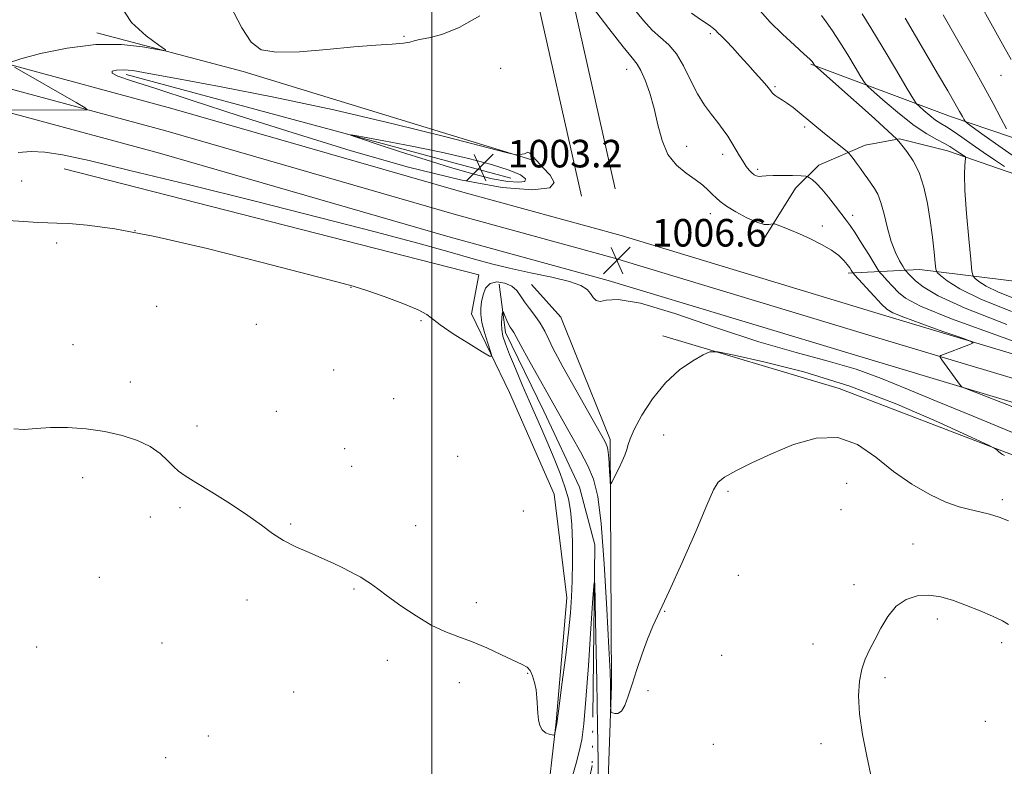
# Model space of a CAD drawing. Extents: x 2182300 to 2185200, y 322300 to 325200.
# Drawn here: x 2183380 to 2183666, y 322626 to 322842 of the extents above; entities that cross this region are included whole.
import ezdxf

# ---------------------------------------------------------------- set-up
doc = ezdxf.new("R2010")
doc.units = 0
doc.header["$MEASUREMENT"] = 0
doc.linetypes.add('rvrstm', pattern=[117.1, 50, -3.9, 0.5, -3.9, 0.5, -3.9, 0.5, -3.9, 50])
for name, color, linetype, lineweight in [('32000', 7, 'Continuous', 0), ('DTM HARD BREAKLINE', 7, 'Continuous', 0), ('DTM SPOT ELEVATION', 2, 'Continuous', 13), ('INDEX CONTOUR', 41, 'Continuous', 13), ('INTERMEDIATE CONTOUR', 44, 'Continuous', 0), ('INTERMEDIATE CONTOUR DEPRESSION', 44, 'Continuous', 0), ('SPOT ELEVATION', 7, 'Continuous', 0), ('STREAM - RIVER SINGLE LINE', 142, 'rvrstm', 0)]:
    doc.layers.add(name, color=color, linetype=linetype, lineweight=lineweight)
doc.styles.add('Style-ITALICS', font='ITALICS.shx')

# ---------------------------------------------------------------- blocks, each defined once
blk = doc.blocks.new('SPOT')
at = {"layer": 'SPOT ELEVATION'}
for p, q in [((-3.910000000149012, -3.910000000032596), (3.819999999832362, 3.809999999997672)), ((-1.649999999906868, 3.769999999960419), (1.720000000204891, -3.930000000051223))]:
    blk.add_line(p, q, dxfattribs=at)

msp = doc.modelspace()

# ---------------------------------------------------------------- linework, layer by layer
at = {"layer": '32000', "flags": 128}
msp.add_lwpolyline([(2183500, 325000), (2183500, 322500)], dxfattribs=at)
at = {"layer": 'DTM HARD BREAKLINE', "extrusion": (-0.003859663176318938, -0.07970172561055826, 0.9968112850158073), "elevation": -33152.84424888699, "flags": 128}
msp.add_lwpolyline([(2165231.532163433, 426786.5866907922), (2165274.563626994, 426777.4382623041), (2165359.40827298, 426755.7577399967)], dxfattribs=at)
at = {"layer": 'DTM HARD BREAKLINE', "extrusion": (0.0227955139015595, -0.006131207187316004, 0.9997213475986146), "elevation": 48797.94687903487, "flags": 128}
msp.add_lwpolyline([(878854.5732973504, -2024039.591886637), (878854.5732973504, -2024155.242119236)], dxfattribs=at)
at = {"layer": 'DTM HARD BREAKLINE'}
for points in [[(2183475.31, 323243.66, 1019.63), (2183487.71, 323221.5, 1019.43), (2183510.64, 323187.89, 1020.96), (2183536.2, 323150.9, 1024.69), (2183553.2, 323123.36, 1024.96), (2183576.79, 323089.73, 1025.96), (2183593.27, 323074.2, 1025.96), (2183598.4, 323056.8, 1025.03), (2183590.23, 323042.9, 1022.69), (2183571.98, 323022.45, 1019.56), (2183553.78, 323006.67, 1016.89), (2183542.2, 322986.14, 1013.96), (2183537.81, 322954.18, 1012.42), (2183532.04, 322918.92, 1010.49), (2183533.05, 322892.23, 1009.09), (2183539.28, 322855.48, 1007.96), (2183553.19, 322793.31, 1006.56)], [(2183466.58, 323238.78, 1019.63), (2183479.2, 323216.23, 1019.43), (2183502.4, 323182.23, 1020.96), (2183527.83, 323145.43, 1024.69), (2183544.84, 323117.86, 1024.96), (2183569.19, 323083.15, 1025.96), (2183584.44, 323068.78, 1025.96), (2183587.58, 323058.13, 1025.03), (2183582.11, 323048.82, 1022.69), (2183564.95, 323029.59, 1019.56), (2183545.92, 323013.09, 1016.89), (2183532.55, 322989.39, 1013.96), (2183527.92, 322955.67, 1012.42), (2183522.01, 322919.54, 1010.49), (2183523.08, 322891.2, 1009.09), (2183529.46, 322853.55, 1007.96), (2183543.43, 322791.13, 1006.56)], [(2182612.1, 323061.62, 1012.76), (2182640.89, 323049.22, 1012.76), (2182719.14, 323014.26, 1013.96), (2182769.99, 322992.4, 1015.43), (2182804.21, 322980.09, 1017.96), (2182853.18, 322964.22, 1021.29), (2182906.83, 322948.28, 1025.16), (2182966.57, 322932.23, 1026.76), (2183044.87, 322910.65, 1026.03), (2183118.64, 322893.76, 1022.09), (2183211.72, 322869.28, 1015.89), (2183267.43, 322855.96, 1012.09), (2183320.04, 322844.63, 1009.69), (2183375.38, 322829.92, 1008.02), (2183424.63, 322816.64, 1007.62), (2183509.02, 322792.27, 1007.22), (2183554.92, 322779.7, 1006.36), (2183630.73, 322756.75, 1007.36), (2183711.7, 322732.46, 1009.29), (2183792.13, 322710.14, 1011.56), (2183846.58, 322693.48, 1011.22), (2183931.7, 322670.42, 1008.42), (2183971.94, 322658.18, 1007.08)], [(2182612.15, 323054.26, 1012.96), (2182638.18, 323043.04, 1012.96), (2182716.43, 323008.08, 1014.16), (2182767.51, 322986.12, 1015.63), (2182802.03, 322973.7, 1018.16), (2182851.18, 322957.77, 1021.49), (2182904.99, 322941.78, 1025.36), (2182964.8, 322925.72, 1026.96), (2183043.22, 322904.1, 1026.23), (2183117.03, 322887.2, 1022.29), (2183210.08, 322862.73, 1016.09), (2183265.93, 322849.38, 1012.29), (2183318.46, 322838.07, 1009.89), (2183373.63, 322823.4, 1008.22), (2183422.81, 322810.14, 1007.82), (2183507.19, 322785.77, 1007.42), (2183553.05, 322773.21, 1006.56), (2183628.78, 322750.29, 1007.56), (2183709.83, 322725.97, 1009.49), (2183790.24, 322703.66, 1011.76), (2183844.71, 322686.99, 1011.42), (2183929.78, 322663.95, 1008.62), (2183970.56, 322651.57, 1007.28)], [(2182612.2, 323046.89, 1012.76), (2182635.47, 323036.86, 1012.76), (2182713.72, 323001.9, 1013.96), (2182765.03, 322979.84, 1015.43), (2182799.85, 322967.31, 1017.96), (2182849.18, 322951.32, 1021.29), (2182903.15, 322935.28, 1025.16), (2182963.03, 322919.21, 1026.76), (2183041.57, 322897.55, 1026.03), (2183115.42, 322880.64, 1022.09), (2183208.44, 322856.18, 1015.89), (2183264.43, 322842.8, 1012.09), (2183316.88, 322831.51, 1009.69), (2183371.88, 322816.88, 1008.02), (2183420.99, 322803.64, 1007.62), (2183505.36, 322779.27, 1007.22), (2183551.18, 322766.72, 1006.36), (2183626.83, 322743.83, 1007.36), (2183707.96, 322719.48, 1009.29), (2183788.35, 322697.18, 1011.56), (2183842.84, 322680.5, 1011.22), (2183927.86, 322657.48, 1008.42), (2183969.18, 322644.96, 1007.08)], [(2183609.98, 322829.47, 1013.84), (2183650.47, 322814.31, 1019.37), (2183685, 322802.56, 1024.57), (2183726.21, 322792.05, 1028.64), (2183749.55, 322792.44, 1027.97)], [(2183596.02, 322778.3, 1007.44), (2183605.54, 322793.52, 1009.17), (2183612.29, 322800.11, 1010.77), (2183625.7, 322805.94, 1012.7), (2183635.72, 322807.82, 1014.1), (2183649.68, 322804.32, 1015.3), (2183691.51, 322789.81, 1020.84), (2183741.36, 322776.53, 1024.37), (2183777.97, 322771.42, 1026.17), (2183830.62, 322769.45, 1027.24)], [(2183523.642, 322500, 1001.081), (2183530.2, 322540.72, 1000.75), (2183530.09, 322586.06, 1001.02), (2183536.06, 322638.67, 1002.08), (2183539.16, 322674.63, 1002.48), (2183535.53, 322704.68, 1003.55), (2183522.55, 322734.18, 1003.42), (2183511.49, 322756.98, 1004.75), (2183513.63, 322768.29, 1004.75), (2183393.32, 322799.09, 1005.02)], [(2183975.78, 322681.14, 1016.49), (2183933.21, 322689.66, 1018.16), (2183877.4, 322705.67, 1020.69), (2183787.05, 322733.44, 1023.96), (2183738.56, 322748.7, 1022.96), (2183671.43, 322766.18, 1018.76), (2183641.47, 322769.88, 1013.09), (2183620.79, 322768.8, 1007.62)], [(2183548.64, 322521.91, 1001.35), (2183550.18, 322594.57, 1001.09), (2183552.18, 322649.22, 1002.15), (2183551.72, 322720.57, 1004.42), (2183542.01, 322744.69, 1005.29), (2183537.48, 322756.08, 1005.35), (2183528.92, 322765.52, 1005.35)], [(2183567.02, 322750.65, 1004.57), (2183618.17, 322735.36, 1002.5), (2183666.62, 322716.77, 1004.1), (2183713.09, 322700.2, 1006.23), (2183766.26, 322685.55, 1006.5), (2183845.97, 322661.24, 1005.57), (2183937.03, 322637.47, 1004.17), (2183968.3, 322631.75, 1003.57)]]:
    msp.add_polyline3d(points, dxfattribs=at)
at = {"layer": 'DTM SPOT ELEVATION'}
for p in [(2183491.92, 322837.54, 1008.13), (2183580.83, 322838.32, 1011.73), (2183520.03, 322828.23, 1006.79), (2183556.52, 322827.98, 1007.35), (2183665.13, 322826.17, 1023.17), (2183599.59, 322822.95, 1012.19), (2183608.24, 322811.26, 1011.69), (2183573.94, 322805.66, 1008.69), (2183584.42, 322803.28, 1009.53), (2183594.53, 322798.91, 1010.32), (2183380.99, 322795.55, 1004.84), (2183580.79, 322786.11, 1007.33), (2183622.1, 322785.62, 1010.59), (2183613.3, 322782.5, 1008.42), (2183413.92, 322781.11, 1003.96), (2183391.15, 322777.56, 1003.61), (2183476.56, 322764.74, 1003.96), (2183420.23, 322759.22, 1002.57), (2183449.13, 322753.94, 1003.23), (2183496.85, 322755.02, 1003.85), (2183395.9, 322748.03, 1002.44), (2183471.5, 322740.76, 1002.94), (2183412.53, 322737.22, 1002.52), (2183488.98, 322732.36, 1003.26), (2183454.88, 322728.72, 1002.81), (2183431.91, 322724.44, 1002.31), (2183567.25, 322721.84, 1003.2), (2183474.76, 322717.9, 1002.7), (2183507.52, 322715.69, 1003.12), (2183476.76, 322712.74, 1002.56), (2183398.76, 322709.44, 1001.47), (2183620.38, 322707.86, 1001.16), (2183585.94, 322705.49, 1001.72), (2183665.57, 322703.12, 1002.49), (2183426.93, 322700.75, 1001.81), (2183526.57, 322699.78, 1003.07), (2183618.77, 322700.18, 1000.87), (2183418.39, 322698.05, 1001.66), (2183459.05, 322696.06, 1002.09), (2183495.29, 322695.53, 1002.41), (2183639.65, 322690.23, 1000.56), (2183403.6, 322680.56, 1001.42), (2183588.93, 322681.17, 1001.37), (2183477.43, 322677.2, 1001.92), (2183622.55, 322678.43, 1000.3), (2183446.39, 322674.01, 1001.7), (2183512.92, 322673.24, 1002.27), (2183567.53, 322670.65, 1001.93), (2183646.69, 322668.51, 999.6700000000001), (2183385.42, 322660.35, 1001.19), (2183421.69, 322661.46, 1001.4), (2183610.59, 322661.22, 1000.35), (2183665.37, 322661.65, 999.7), (2183487.07, 322656.51, 1001.7), (2183584.08, 322657.9, 1001.17), (2183527.83, 322652.7, 1001.96), (2183631.51, 322651.47, 999.82), (2183508.02, 322649.95, 1001.67), (2183459.97, 322647.26, 1001.5), (2183562.7, 322647.64, 1001.87), (2183660.59, 322638.75, 999.71), (2183435.14, 322634.57, 1001.3), (2183581.67, 322632.07, 1000.93), (2183612.93, 322632.3, 1000.21), (2183422.77, 322628.26, 1001.21)]:
    msp.add_point(p, dxfattribs=at)
at = {"layer": 'INDEX CONTOUR', "flags": 128}
for points, elevation in [([(2183558.703, 322845.4500000001), (2183561.446, 322842.089), (2183563.995, 322839.349), (2183568.781, 322835.1140000001), (2183570.989, 322832.496), (2183573.057, 322828.9290000001), (2183575.053, 322824.844), (2183577.067, 322820.8840000001), (2183579.147, 322817.5540000001), (2183581.184, 322814.8180000001), (2183583.029, 322812.5031000001), (2183584.574, 322810.4450000001), (2183585.884, 322808.5270000001), (2183587.063, 322806.6390000001), (2183589.287, 322802.8460000001), (2183590.317, 322801.1690000001), (2183591.269, 322799.7920000001), (2183592.131, 322798.7150000001), (2183592.895, 322797.91), (2183593.564, 322797.3539), (2183594.206, 322797.0250000001), (2183594.906, 322796.9050000001), (2183595.777, 322796.9600000001), (2183597.058, 322797.0950000001), (2183599.019, 322797.2000000001), (2183601.761, 322797.1940000001), (2183604.713, 322797.111), (2183607.134, 322797.0170000001), (2183608.498, 322796.9460000001), (2183609.148, 322796.8130000001), (2183609.638, 322796.5050000001), (2183610.433, 322795.9010000001), (2183611.623, 322794.8460000001), (2183613.2051, 322793.1780000001), (2183615.126, 322790.8500000001), (2183617.122, 322788.2670000001), (2183620.209, 322784.2250000001), (2183621.386, 322782.6340000001), (2183622.809, 322780.5261000001), (2183624.7271, 322777.5030000001), (2183626.782, 322774.1840000001), (2183629.432, 322769.8720000001), (2183630.03, 322769.0310000001), (2183630.77, 322768.191), (2183632.034, 322766.8100000001), (2183633.681, 322765.045), (2183635.443, 322763.2340000001), (2183637.496, 322761.5160000001), (2183641.817, 322759.2470000001), (2183650.83, 322755.5870000001), (2183665.753, 322750.1030000001), (2183682.98, 322743.9850000001)], 1010), ([(2183637.338, 322842.789), (2183647.062, 322826.2340000001), (2183649.723, 322821.6780000001), (2183651.779, 322818.1240000001), (2183653.142, 322815.7150000001), (2183653.941, 322814.2520000001), (2183654.361, 322813.4509000001), (2183654.647, 322812.9950000001), (2183655.281, 322812.4400000001), (2183656.809, 322811.3100000001), (2183659.632, 322809.2540000001), (2183663.586, 322806.425), (2183668.362, 322803.1010000001)], 1020), ([(2183540.694, 322622.567), (2183541.859, 322626.594), (2183542.805, 322629.985), (2183543.518, 322633.4480000001), (2183544.108, 322638.0790000001), (2183544.721, 322645.072), (2183545.45, 322654.9660000001), (2183546.188, 322665.686), (2183546.777, 322674.5020000001), (2183547.108, 322679.0970000001), (2183547.274, 322678.816), (2183547.419, 322673.4181000001), (2183547.647, 322663.1610000001), (2183547.914, 322650.2990000001), (2183548.137, 322637.5820000001), (2183548.247, 322627.2040000001), (2183548.229, 322619.1240000001)], 1000), ([(2183627.407, 322623.1620000001), (2183626.256, 322628.6620000001), (2183624.997, 322634.9110000001), (2183624.059, 322640.9890000001), (2183623.772, 322646.1580000001), (2183624.069, 322650.403), (2183624.784, 322653.888), (2183625.779, 322656.816), (2183627.022, 322659.5440000001), (2183628.508, 322662.4680000001), (2183630.2471, 322665.8280000001), (2183632.298, 322669.2390000001), (2183634.735, 322672.1610000001), (2183637.599, 322674.1590000001), (2183640.797, 322675.2170000001), (2183644.204, 322675.4259), (2183647.721, 322674.898), (2183651.363, 322673.822), (2183655.172, 322672.4089), (2183659.1, 322670.8590000001), (2183662.74, 322669.3300000001), (2183665.593, 322667.9730000001), (2183667.36, 322666.8800000001)], 1000)]:
    msp.add_lwpolyline(points, dxfattribs=dict(at, elevation=elevation))
at = {"layer": 'INTERMEDIATE CONTOUR', "flags": 128}
for points, elevation in [([(2183377.883, 322830.0030000001), (2183380.736, 322830.969), (2183386.526, 322832.5100000001), (2183394.257, 322834.1201000001), (2183402.497, 322835.1490000001), (2183409.979, 322835.1509000001), (2183416.108, 322834.4790000001), (2183420.455, 322833.6919000001), (2183422.678, 322833.3), (2183422.774, 322833.6400000001), (2183420.827, 322835.0030000001), (2183417.134, 322837.6320000001), (2183412.864, 322841.588), (2183409.398, 322846.8800000001)], 1008), ([(2183441.499, 322846.459), (2183444.92, 322840.0190000001), (2183447.623, 322835.8281), (2183450.538, 322833.6550000001), (2183454.93, 322832.9220000001), (2183461.609, 322833.0830000001), (2183469.57, 322833.719), (2183477.355, 322834.442), (2183483.754, 322834.9490000001), (2183488.556, 322835.278), (2183491.798, 322835.5540000001), (2183493.662, 322835.8750000001), (2183494.917, 322836.236), (2183496.478, 322836.6060000001), (2183499.1049, 322837.0530000001), (2183502.932, 322838.0290000001), (2183507.94, 322840.0820000001), (2183513.912, 322843.4871000001)], 1008), ([(2183546.68, 322846.0030000001), (2183551.4, 322839.8150000001), (2183555.545, 322834.4840000001), (2183558.143, 322831.2860000001), (2183559.594, 322829.4330000001), (2183560.644, 322827.6200000001), (2183561.879, 322824.8130000001), (2183563.247, 322821.0490000001), (2183564.538, 322816.6311000001), (2183565.64, 322811.893), (2183566.845, 322807.2770000001), (2183568.543, 322803.2550000001), (2183570.974, 322800.1690000001), (2183573.783, 322797.8480000001), (2183576.463, 322795.9939000001), (2183578.611, 322794.361), (2183580.243, 322792.9170000001), (2183581.478, 322791.6790000001), (2183582.491, 322790.626), (2183583.684, 322789.5650000001), (2183585.517, 322788.2600000001), (2183588.259, 322786.589), (2183591.418, 322784.8790000001), (2183594.315, 322783.572), (2183596.414, 322782.9830000001), (2183597.759, 322782.9220000001), (2183598.977, 322783.1660000001), (2183599.416, 322783.0959000001), (2183600.234, 322782.8060000001), (2183601.729, 322782.2420000001), (2183603.896, 322781.3850000001), (2183606.652, 322780.2220000001), (2183609.851, 322778.7670000001), (2183613.105, 322777.1390000001), (2183615.963, 322775.4800000001), (2183618.083, 322773.9210000001), (2183619.548, 322772.523), (2183620.548, 322771.3320000001), (2183621.251, 322770.3850000001), (2183621.7261, 322769.6841000001), (2183622.015, 322769.2209000001), (2183622.2241, 322768.9120000001), (2183622.698, 322768.3620000001), (2183628.33, 322762.1840000001), (2183630.493, 322759.8370000001), (2183632.011, 322758.3370000001), (2183633.759, 322757.2740000001), (2183636.928, 322756.0050000001), (2183642.211, 322754.0930000001), (2183648.324, 322751.9330000001), (2183653.486, 322750.126), (2183656.319, 322749.1010000001), (2183657.048, 322748.6030000001), (2183656.295, 322748.2050000001), (2183647.693, 322744.914), (2183647.415, 322744.7570000001), (2183647.497, 322744.442), (2183648.01, 322743.6990000001), (2183653.4061, 322736.2070000001), (2183653.908, 322735.7849000001), (2183655.892, 322734.9350000001), (2183670.36, 322729.327)], 1008), ([(2183595.211, 322845.0580000001), (2183598.225, 322841.691), (2183601.758, 322838.1730000001), (2183605.264, 322834.9220000001), (2183608.065, 322832.4040000001), (2183609.673, 322830.9371000001), (2183610.363, 322830.2540000001), (2183610.602, 322829.9439000001), (2183611.056, 322829.1940000001), (2183611.214, 322829.0000000001), (2183611.872, 322828.4010000001), (2183620.75, 322820.5810000001), (2183624.906, 322816.8840000001), (2183628.554, 322813.5970000001), (2183634.964, 322807.713), (2183635.059, 322807.6030000001), (2183635.169, 322807.4489000001), (2183635.541, 322806.9790000001), (2183636.4, 322805.9320000001), (2183637.869, 322804.0960000001), (2183639.667, 322801.4390000001), (2183641.409, 322797.9810000001), (2183642.792, 322793.7790000001), (2183643.832, 322789.066), (2183644.625, 322784.115), (2183645.251, 322779.2430000001), (2183645.724, 322774.9430000001), (2183646.04, 322771.7490000001), (2183646.258, 322769.9720000001), (2183646.672, 322769.0300000001), (2183647.638, 322768.1120000001), (2183649.58, 322766.5540000001), (2183653.203, 322764.2520000001), (2183659.282, 322761.2480000001), (2183668.1619, 322757.6550000001)], 1014), ([(2183659.709, 322845.8620000001), (2183661.715, 322842.2250000001), (2183666.109, 322834.4020000001), (2183668.076, 322830.7810000001)], 1024), ([(2183575.378, 322844.2380000001), (2183578.2431, 322842.262), (2183580.454, 322840.7550000001), (2183581.789, 322839.7690000001), (2183582.495, 322839.148), (2183582.94, 322838.6850000001), (2183584.2451, 322837.3960000001), (2183585.477, 322836.1340000001), (2183587.253, 322834.2490000001), (2183589.403, 322831.9190000001), (2183591.687, 322829.3990000001), (2183593.8771, 322826.941), (2183595.774, 322824.7810000001), (2183597.19, 322823.148), (2183598.003, 322822.1890000001), (2183598.379, 322821.714), (2183598.729, 322821.165), (2183599.047, 322820.8020000001), (2183599.6139, 322820.3469000001), (2183600.514, 322819.7770000001), (2183601.719, 322819.039), (2183603.179, 322818.0710000001), (2183604.835, 322816.8400000001), (2183606.606, 322815.4280000001), (2183613.954, 322809.3700000001), (2183620.502, 322804.0830000001), (2183620.973, 322803.633), (2183621.448, 322803.0540000001), (2183622.237, 322802.0550000001), (2183623.275, 322800.7110000001), (2183624.405, 322799.1929000001), (2183625.496, 322797.6520000001), (2183626.532, 322796.1580000001), (2183628.485, 322793.4290000001), (2183629.421, 322791.7820000001), (2183630.337, 322789.3590000001), (2183631.25, 322785.888), (2183632.216, 322781.8640000001), (2183633.301, 322777.9760000001), (2183634.521, 322774.7919000001), (2183635.704, 322772.4190000001), (2183636.628, 322770.844), (2183637.148, 322769.9999000001), (2183637.425, 322769.5960000001), (2183637.695, 322769.2840000001), (2183638.18, 322768.763), (2183639.0331, 322767.9060000001), (2183640.392, 322766.6300000001), (2183642.614, 322764.8230000001), (2183646.931, 322762.2480000001), (2183654.7981, 322758.6410000001), (2183666.881, 322753.9450000001)], 1012), ([(2183613.065, 322843.5410000001), (2183614.407, 322841.7070000001), (2183616.2221, 322839.1140000001), (2183618.374, 322835.8629000001), (2183620.689, 322832.1490000001), (2183622.852, 322828.55), (2183624.508, 322825.74), (2183625.508, 322824.115), (2183626.5, 322822.969), (2183628.336, 322821.317), (2183631.589, 322818.4820000001), (2183635.732, 322814.9980000001), (2183639.96, 322811.7040000001), (2183643.606, 322809.258), (2183646.541, 322807.5810000001), (2183648.775, 322806.4170000001), (2183650.352, 322805.5340000001), (2183651.469, 322804.8260000001), (2183653.2079, 322803.638), (2183654.529, 322802.7700000001), (2183654.831, 322802.5340000001), (2183654.906, 322802.2070000001), (2183654.649, 322800.0950000001), (2183654.55, 322797.4050000001), (2183654.689, 322792.8140000001), (2183655.166, 322786.1170000001), (2183655.8101, 322778.795), (2183656.385, 322772.7519), (2183656.7389, 322769.3690000001), (2183657.063, 322767.9560000001), (2183657.635, 322767.3), (2183658.761, 322766.3970000001), (2183660.861, 322765.062), (2183664.386, 322763.3200000001), (2183669.539, 322761.2350000001)], 1016), ([(2183624.898, 322844.0870000001), (2183627.44, 322840.0050000001), (2183630.988, 322834.1030000001), (2183634.818, 322827.633), (2183637.961, 322822.2870000001), (2183639.743, 322819.2830000001), (2183640.653, 322817.9530000001), (2183641.4719, 322817.1590000001), (2183642.794, 322816.0060000001), (2183644.479, 322814.5900000001), (2183646.198, 322813.251), (2183647.734, 322812.2170000001), (2183649.304, 322811.2590000001), (2183651.237, 322810.0370000001), (2183653.766, 322808.3010000001), (2183656.768, 322806.1820000001), (2183660.023, 322803.9040000001), (2183663.288, 322801.6900000001), (2183666.203, 322799.762)], 1018), ([(2183648.382, 322843.7940000001), (2183651.056, 322839.0040000001), (2183657.149, 322828.3570000001), (2183660.161, 322823.018), (2183662.875, 322818.0370000001), (2183665.117, 322813.8020000001), (2183666.715, 322810.7260000001)], 1022), ([(2183375.144, 322816.2180000001), (2183399.065, 322816.115), (2183400.06, 322816.191), (2183399.491, 322816.7570000001), (2183396.873, 322818.2980000001), (2183378.957, 322828.611)], 1008), ([(2183534.255, 322793.5310000001), (2183529.225, 322792.99), (2183520.462, 322793.7160000001), (2183508.3031, 322795.9000000001), (2183493.267, 322799.6030000001), (2183476.609, 322804.3400000001), (2183459.765, 322809.4930000001), (2183444.078, 322814.4840000001), (2183430.503, 322818.9020000001), (2183419.898, 322822.3750000001), (2183412.855, 322824.6590000001), (2183408.896, 322826.013), (2183407.277, 322826.8230000001), (2183407.31, 322827.4000000001), (2183408.536, 322827.7600000001), (2183410.552, 322827.8450000001), (2183413.275, 322827.5760000001), (2183417.9079, 322826.7870000001), (2183425.971, 322825.289), (2183438.456, 322822.9510000001), (2183454.218, 322819.8690000001), (2183471.583, 322816.1980000001), (2183488.836, 322812.1760000001), (2183504.0949, 322808.3720000001), (2183521.619, 322803.8320000001), (2183524.025, 322803.246), (2183524.721, 322803.1760000001), (2183525.391, 322803.2100000001), (2183526.203, 322803.3), (2183526.946, 322803.4869000001), (2183527.475, 322803.762), (2183527.911, 322803.9090000001), (2183528.442, 322803.6610000001), (2183529.245, 322802.811), (2183530.457, 322801.387), (2183532.204, 322799.4780000001), (2183534.328, 322797.24), (2183535.537, 322795.094), (2183534.255, 322793.5310000001)], 1006), ([(2183380.025, 322803.8050000001), (2183383.795, 322804.0960000001), (2183387.78, 322803.9570000001), (2183392.883, 322803.1760000001), (2183400.565, 322801.4920000001), (2183412.433, 322798.6350000001), (2183429.294, 322794.501), (2183448.778, 322789.6720000001), (2183467.72, 322784.9000000001), (2183483.535, 322780.8050000001), (2183495.956, 322777.4820000001), (2183505.299, 322774.8950000001), (2183512.048, 322772.9720000001), (2183517.37, 322771.4980000001), (2183522.602, 322770.2230000001), (2183528.67, 322768.9450000001), (2183534.849, 322767.6570000001), (2183540.002, 322766.3990000001), (2183543.294, 322765.2010000001), (2183545.098, 322764.04), (2183546.088, 322762.8850000001), (2183546.862, 322761.7570000001), (2183547.7089, 322760.8981), (2183548.84, 322760.6080000001), (2183550.635, 322760.9600000001), (2183554.132, 322761.1300000001), (2183560.539, 322760.0690000001), (2183570.529, 322757.0960000001), (2183582.649, 322752.9980000001), (2183594.912, 322748.9280000001), (2183605.719, 322745.7621000001), (2183615.013, 322743.2640000001), (2183623.122, 322740.9221000001), (2183630.486, 322738.2920000001), (2183637.994, 322735.2050000001), (2183646.646, 322731.5640000001), (2183657.083, 322727.3190000001), (2183668.505, 322722.6031000001)], 1006), ([(2183377.03, 322784.111), (2183381.659, 322783.8200000001), (2183385.723, 322783.5510000001), (2183388.657, 322783.42), (2183391.262, 322783.344), (2183394.679, 322783.186), (2183399.989, 322782.7550000001), (2183408.04, 322781.6590000001), (2183419.623, 322779.4510000001), (2183434.814, 322775.9349000001), (2183450.838, 322771.9230000001), (2183472.4631, 322766.3460000001), (2183477.223, 322765.0581000001), (2183481.136, 322763.8240000001), (2183486.173, 322762.0680000001), (2183491.6119, 322760.04), (2183496.052, 322758.1990000001), (2183498.579, 322756.8320000001), (2183502.422, 322753.79), (2183506.2499, 322751.214), (2183510.787, 322748.361), (2183514.654, 322745.9930000001), (2183516.7919, 322744.7490000001), (2183517.418, 322744.7660000001), (2183517.068, 322746.0600000001), (2183516.242, 322748.5250000001), (2183515.291, 322751.5800000001), (2183514.528, 322754.5220000001), (2183514.192, 322756.8290000001), (2183514.221, 322758.7060000001), (2183514.479, 322760.5360000001), (2183514.889, 322762.566), (2183515.627, 322764.4840000001), (2183516.927, 322765.839), (2183518.902, 322766.295), (2183521.166, 322765.9600000001), (2183523.208, 322765.0550000001), (2183524.667, 322763.7750000001), (2183525.769, 322762.2170000001), (2183526.893, 322760.4530000001), (2183528.3139, 322758.5410000001), (2183529.911, 322756.4891000001), (2183531.4621, 322754.2930000001), (2183532.802, 322751.9600000001), (2183533.998, 322749.5360000001), (2183535.171, 322747.0810000001), (2183536.457, 322744.5750000001), (2183538.038, 322741.6810000001), (2183550.171, 322720.0600000001), (2183550.604, 322719.236), (2183550.89, 322718.5590000001), (2183551.107, 322717.637), (2183551.287, 322716.111), (2183551.457, 322713.7960000001), (2183551.608, 322711.2151), (2183551.7191, 322709.067), (2183551.796, 322707.9009000001), (2183551.929, 322707.6681000001), (2183552.235, 322708.1659000001), (2183552.794, 322709.2060000001), (2183553.546, 322710.6490000001), (2183554.399, 322712.365), (2183555.26, 322714.2180000001), (2183556.028, 322716.045), (2183556.604, 322717.6760000001), (2183556.983, 322719.0810000001), (2183557.537, 322720.7940000001), (2183558.737, 322723.486), (2183560.9361, 322727.566), (2183564.022, 322732.3820000001), (2183567.772, 322737.0170000001), (2183571.887, 322740.7200000001), (2183575.7749, 322743.403), (2183578.773, 322745.1440000001), (2183580.659, 322746.0030000001), (2183582.981, 322745.974), (2183587.7279, 322745.0290000001), (2183596.3319, 322743.1279000001), (2183607.991, 322740.1720000001), (2183621.345, 322736.045), (2183634.977, 322730.8450000001), (2183647.25, 322725.5310000001), (2183656.467, 322721.2720000001), (2183661.49, 322718.9130000001), (2183663.4, 322717.9830000001), (2183663.834, 322717.6880000001), (2183664.539, 322716.996), (2183664.94, 322716.637), (2183665.285, 322716.3700000001), (2183665.578, 322716.1930000001), (2183666.193, 322715.9190000001)], 1004), ([(2183378.78, 322723.638), (2183381.7841, 322723.4890000001), (2183385.269, 322723.7610000001), (2183389.428, 322724.057), (2183394.351, 322724.045), (2183399.719, 322723.6580000001), (2183405.108, 322722.8950000001), (2183410.137, 322721.7590000001), (2183414.595, 322720.2800000001), (2183418.313, 322718.4890000001), (2183421.186, 322716.4620000001), (2183423.363, 322714.4329000001), (2183425.058, 322712.6790000001), (2183426.564, 322711.3360000001), (2183428.504, 322709.9850000001), (2183431.58, 322708.072), (2183436.197, 322705.2270000001), (2183441.576, 322701.8430000001), (2183446.642, 322698.4990000001), (2183450.608, 322695.6550000001), (2183453.843, 322693.289), (2183457.003, 322691.2551000001), (2183460.58, 322689.4260000001), (2183464.394, 322687.741), (2183468.1, 322686.153), (2183471.4, 322684.6390000001), (2183474.191, 322683.2700000001), (2183478.085, 322681.2910000001), (2183479.42, 322680.5730000001), (2183480.712, 322679.785), (2183482.248, 322678.7290000001), (2183484.314, 322677.2290000001), (2183487.198, 322675.115), (2183491.046, 322672.3370000001), (2183495.441, 322669.3470000001), (2183499.826, 322666.719), (2183503.802, 322664.8489000001), (2183507.5911, 322663.4240000001), (2183511.574, 322661.9510000001), (2183515.957, 322660.0900000001), (2183520.262, 322658.1080000001), (2183526.22, 322655.3140000001), (2183527.648, 322654.4810000001), (2183528.548, 322653.4870000001), (2183529.268, 322651.9940000001), (2183529.852, 322650.072), (2183530.264, 322647.8920000001), (2183530.493, 322645.611), (2183530.743, 322641.1740000001), (2183530.968, 322639.2100000001), (2183531.378, 322637.5480000001), (2183532.054, 322636.2860000001), (2183533.021, 322635.4840000001), (2183534.068, 322635.0470000001), (2183534.93, 322634.839), (2183535.412, 322634.7610000001), (2183535.613, 322634.865), (2183535.707, 322635.2420000001), (2183536.242, 322638.121), (2183536.4681, 322639.6320000001), (2183536.954, 322643.1971), (2183537.783, 322649.5030000001), (2183538.769, 322657.2409000001), (2183539.655, 322664.6050000001), (2183540.246, 322670.2740000001), (2183540.577, 322674.8690000001), (2183540.747, 322679.4980000001), (2183540.8291, 322684.9430000001), (2183540.806, 322690.6880000001), (2183540.638, 322695.893), (2183540.278, 322699.9730000001), (2183539.642, 322703.371), (2183538.639, 322706.7840000001), (2183537.221, 322710.7350000001), (2183535.524, 322715.045), (2183533.727, 322719.3590000001), (2183531.963, 322723.4340000001), (2183528.289, 322731.7530000001), (2183526.246, 322736.4580000001), (2183524.2501, 322741.1440000001), (2183522.557, 322745.2290000001), (2183521.366, 322748.2940000001), (2183520.642, 322750.5710000001), (2183520.296, 322752.4580000001), (2183520.232, 322754.2490000001), (2183520.332, 322755.8411000001), (2183520.4729, 322757.0270000001), (2183520.569, 322757.643), (2183520.679, 322757.686), (2183520.897, 322757.1930000001), (2183521.285, 322756.2420000001), (2183521.783, 322755.0790000001), (2183522.297, 322753.9890000001), (2183522.751, 322753.1909), (2183523.46, 322752.1550000001), (2183523.792, 322751.5760000001), (2183524.447, 322750.3510000001), (2183525.803, 322747.8630000001), (2183528.073, 322743.7810000001), (2183536.889, 322728.0911000001), (2183540.782, 322721.2600000001), (2183543.139, 322717.0170000001), (2183545.291, 322712.8850000001), (2183546.937, 322709.0310000001), (2183548.166, 322704.0550000001), (2183549.16, 322696.1710000001), (2183550.059, 322684.437), (2183550.832, 322671.3040000001), (2183551.403, 322660.0700000001), (2183551.725, 322653.1790000001), (2183551.859, 322649.6630000001), (2183551.893, 322647.697), (2183551.902, 322644.0040000001), (2183551.918, 322641.8051000001), (2183552.056, 322641.4610000001), (2183552.433, 322641.263), (2183553.124, 322641.0320000001), (2183554.035, 322641.0560000001), (2183555.026, 322641.7390000001), (2183556.001, 322643.4040000001), (2183557.016, 322646.0460000001), (2183558.17, 322649.5780000001), (2183559.5281, 322653.838), (2183561.03, 322658.366), (2183562.581, 322662.6250000001), (2183564.174, 322666.3800000001), (2183568.897, 322676.5160000001), (2183572.63, 322684.8360000001), (2183576.601, 322693.8990000001), (2183579.842, 322701.4750000001), (2183581.733, 322705.9480000001), (2183583.0511, 322708.1680000001), (2183584.92, 322709.6000000001), (2183588.224, 322711.4350000001), (2183592.883, 322713.7689000001), (2183598.573, 322716.4219000001), (2183604.944, 322719.0909000001), (2183611.5321, 322720.9800000001), (2183617.8471, 322721.1690000001), (2183623.535, 322719.0690000001), (2183628.803, 322715.42), (2183633.997, 322711.2910000001), (2183639.335, 322707.5920000001), (2183644.532, 322704.5900000001), (2183649.177, 322702.393), (2183652.984, 322701.0290000001), (2183656.155, 322700.2150000001), (2183659.019, 322699.5930000001), (2183661.84, 322698.8630000001), (2183664.628, 322697.9820000001), (2183667.329, 322696.9670000001)], 1002)]:
    msp.add_lwpolyline(points, dxfattribs=dict(at, elevation=elevation))
at = {"layer": 'INTERMEDIATE CONTOUR DEPRESSION', "elevation": 1004, "flags": 128}
msp.add_lwpolyline([(2183522.419, 322798.7280000001), (2183525.7091, 322797.3130000001), (2183527.2029, 322796.1940000001), (2183527.007, 322795.4560000001), (2183525.236, 322795.1801000001), (2183522.034, 322795.42), (2183517.55, 322796.2220000001), (2183511.953, 322797.6040000001), (2183505.473, 322799.463), (2183498.354, 322801.665), (2183490.971, 322804.0380000001), (2183484.209, 322806.2570000001), (2183479.082, 322807.959), (2183476.465, 322808.8560000001), (2183476.686, 322808.9680000001), (2183479.931, 322808.3920000001), (2183486.134, 322807.24), (2183494.194, 322805.686), (2183502.756, 322803.9179000001), (2183510.631, 322802.1090000001), (2183517.301, 322800.3530000001), (2183522.419, 322798.7280000001)], dxfattribs=at)
at = {"layer": 'STREAM - RIVER SINGLE LINE'}
msp.add_polyline3d([(2183519.59, 322765.64, 1002.62), (2183521.42, 322751.61, 1001.49), (2183532.48, 322728.81, 1001.09), (2183542.88, 322706.68, 1000.55), (2183547.34, 322689.95, 1000.15), (2183546.57, 322625.95, 999.02), (2183542.31, 322605.33, 998.35), (2183542.45, 322561.99, 997.69), (2183539.43, 322532.69, 996.82), (2183535.86, 322513.4, 996.62), (2183534.91, 322500, 996.2260000000001)], dxfattribs=at)

# ---------------------------------------------------------------- block references
at = {"layer": 'SPOT ELEVATION'}
for p in [(2183513.992, 322799.496, 1003.243), (2183553.71, 322772.54, 1006.6)]:
    msp.add_blockref('SPOT', p, dxfattribs=at)

# ---------------------------------------------------------------- texts
at = {"layer": 'SPOT ELEVATION', "style": 'Style-ITALICS'}
for s, height, p in [('1003.2', 8.000000000000002, (2183521.992, 322799.496, 1003.243)), ('1006.6', 7.999979858398439, (2183563.79, 322776.54, 1006.6))]:
    msp.add_text(s, height=height, dxfattribs=at).set_placement(p)

doc.saveas('drawing.dxf')
